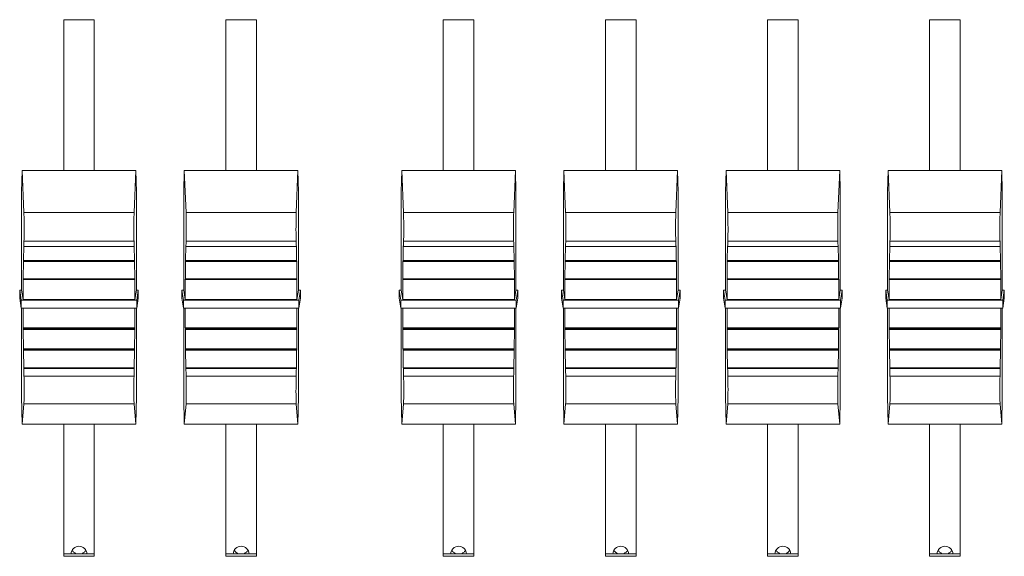
# Model space of a CAD drawing. Units: inches. Extents: x 0 to 10.8, y 0.8 to 7.8.
# Drawn here: x 2.7 to 3.2, y 4.3 to 4.6 of the extents above; entities that cross this region are included whole.
import ezdxf

# ---------------------------------------------------------------- set-up
doc = ezdxf.new("R2010")
doc.units = ezdxf.units.IN
doc.header["$MEASUREMENT"] = 0
doc.layers.get('0').update_dxf_attribs({"lineweight": 0})

msp = doc.modelspace()

# ---------------------------------------------------------------- linework, layer by layer
at = {"color": 18, "lineweight": 9, "true_color": 0x000000}
for p, q in [((2.70934, 4.50887), (2.70934, 4.5813)), ((2.70934, 4.5813), (2.72405, 4.5813)), ((2.72405, 4.5813), (2.72405, 4.50887)), ((2.78719, 4.50887), (2.78719, 4.5813)), ((2.78719, 4.5813), (2.8019, 4.5813)), ((2.8019, 4.5813), (2.8019, 4.50887)), ((2.89162, 4.50887), (2.89162, 4.5813)), ((2.89162, 4.5813), (2.90634, 4.5813)), ((2.90634, 4.5813), (2.90634, 4.50887)), ((2.96947, 4.50887), (2.96947, 4.5813)), ((2.96947, 4.5813), (2.98419, 4.5813)), ((2.98419, 4.5813), (2.98419, 4.50887)), ((3.04732, 4.50887), (3.04732, 4.5813)), ((3.04732, 4.5813), (3.06204, 4.5813)), ((3.06204, 4.5813), (3.06204, 4.50887)), ((3.12517, 4.50887), (3.12517, 4.5813)), ((3.12517, 4.5813), (3.13989, 4.5813)), ((3.13989, 4.5813), (3.13989, 4.50887)), ((2.6894, 4.50887), (2.68916, 4.49863)), ((2.69023, 4.48866), (2.6894, 4.50887)), ((2.74399, 4.50887), (2.6894, 4.50887)), ((2.74399, 4.50887), (2.74316, 4.48866)), ((2.74423, 4.49863), (2.74399, 4.50887)), ((2.76725, 4.50887), (2.76701, 4.49863)), ((2.76808, 4.48866), (2.76725, 4.50887)), ((2.82184, 4.50887), (2.76725, 4.50887)), ((2.82184, 4.50887), (2.82101, 4.48866)), ((2.82208, 4.49863), (2.82184, 4.50887)), ((2.87168, 4.50887), (2.87145, 4.49863)), ((2.87252, 4.48866), (2.87168, 4.50887)), ((2.92627, 4.50887), (2.87168, 4.50887)), ((2.92627, 4.50887), (2.92544, 4.48866)), ((2.92651, 4.49863), (2.92627, 4.50887)), ((2.94954, 4.50887), (2.9493, 4.49863)), ((2.95037, 4.48866), (2.94954, 4.50887)), ((3.00413, 4.50887), (2.94954, 4.50887)), ((3.00413, 4.50887), (3.00329, 4.48866)), ((3.00436, 4.49863), (3.00413, 4.50887)), ((3.02739, 4.50887), (3.02715, 4.49863)), ((3.02822, 4.48866), (3.02739, 4.50887)), ((3.08198, 4.50887), (3.02739, 4.50887)), ((3.08198, 4.50887), (3.08115, 4.48866)), ((3.08221, 4.49863), (3.08198, 4.50887)), ((3.10524, 4.50887), (3.105, 4.49863)), ((3.10607, 4.48866), (3.10524, 4.50887)), ((3.15983, 4.50887), (3.10524, 4.50887)), ((3.15983, 4.50887), (3.159, 4.48866)), ((3.16006, 4.49863), (3.15983, 4.50887)), ((2.68916, 4.45128), (2.68916, 4.49863)), ((2.74423, 4.49863), (2.74423, 4.45128)), ((2.76701, 4.45128), (2.76701, 4.49863)), ((2.82208, 4.49863), (2.82208, 4.45128)), ((2.87145, 4.45128), (2.87145, 4.49863)), ((2.92651, 4.49863), (2.92651, 4.45128)), ((2.9493, 4.45128), (2.9493, 4.49863)), ((3.00436, 4.49863), (3.00436, 4.45128)), ((3.02715, 4.45128), (3.02715, 4.49863)), ((3.08221, 4.49863), (3.08221, 4.45128)), ((3.105, 4.45128), (3.105, 4.49863)), ((3.16006, 4.49863), (3.16006, 4.45128)), ((2.74316, 4.48866), (2.69023, 4.48866)), ((2.82101, 4.48866), (2.76808, 4.48866)), ((2.92544, 4.48866), (2.87252, 4.48866)), ((3.00329, 4.48866), (2.95037, 4.48866)), ((3.08115, 4.48866), (3.02822, 4.48866)), ((3.159, 4.48866), (3.10607, 4.48866)), ((2.74312, 4.47487), (2.69027, 4.47487)), ((2.82097, 4.47487), (2.76812, 4.47487)), ((2.9254, 4.47487), (2.87256, 4.47487)), ((3.00325, 4.47487), (2.95041, 4.47487)), ((3.0811, 4.47487), (3.02826, 4.47487)), ((3.15895, 4.47487), (3.10611, 4.47487)), ((2.69003, 4.46555), (2.69014, 4.47258)), ((2.69018, 4.47232), (2.69014, 4.47258)), ((2.69018, 4.47232), (2.74321, 4.47232)), ((2.74325, 4.47258), (2.74321, 4.47232)), ((2.74325, 4.47258), (2.74336, 4.46555)), ((2.76788, 4.46555), (2.76799, 4.47258)), ((2.76803, 4.47232), (2.76799, 4.47258)), ((2.76803, 4.47232), (2.82106, 4.47232)), ((2.8211, 4.47258), (2.82106, 4.47232)), ((2.8211, 4.47258), (2.82121, 4.46555)), ((2.87231, 4.46555), (2.87243, 4.47258)), ((2.87247, 4.47232), (2.87243, 4.47258)), ((2.87247, 4.47232), (2.92549, 4.47232)), ((2.92553, 4.47258), (2.92549, 4.47232)), ((2.92553, 4.47258), (2.92565, 4.46555)), ((2.95016, 4.46555), (2.95028, 4.47258)), ((2.95032, 4.47232), (2.95028, 4.47258)), ((2.95032, 4.47232), (3.00334, 4.47232)), ((3.00338, 4.47258), (3.00334, 4.47232)), ((3.00338, 4.47258), (3.0035, 4.46555)), ((3.02801, 4.46555), (3.02813, 4.47258)), ((3.02817, 4.47232), (3.02813, 4.47258)), ((3.02817, 4.47232), (3.08119, 4.47232)), ((3.08123, 4.47258), (3.08119, 4.47232)), ((3.08123, 4.47258), (3.08135, 4.46555)), ((3.10587, 4.46555), (3.10598, 4.47258)), ((3.10602, 4.47232), (3.10598, 4.47258)), ((3.10602, 4.47232), (3.15904, 4.47232)), ((3.15909, 4.47258), (3.15904, 4.47232)), ((3.15909, 4.47258), (3.1592, 4.46555)), ((2.68992, 4.45685), (2.68998, 4.46539)), ((2.69002, 4.46513), (2.68998, 4.46539)), ((2.69002, 4.46513), (2.74337, 4.46513)), ((2.74336, 4.46555), (2.69003, 4.46555)), ((2.74341, 4.46539), (2.74337, 4.46513)), ((2.74341, 4.46539), (2.74347, 4.45685)), ((2.76777, 4.45685), (2.76783, 4.46539)), ((2.76787, 4.46513), (2.76783, 4.46539)), ((2.76787, 4.46513), (2.82122, 4.46513)), ((2.82121, 4.46555), (2.76788, 4.46555)), ((2.82126, 4.46539), (2.82122, 4.46513)), ((2.82126, 4.46539), (2.82132, 4.45685)), ((2.87221, 4.45685), (2.87226, 4.46539)), ((2.87231, 4.46513), (2.87226, 4.46539)), ((2.92565, 4.46555), (2.87231, 4.46555)), ((2.87231, 4.46513), (2.92565, 4.46513)), ((2.9257, 4.46539), (2.92565, 4.46513)), ((2.9257, 4.46539), (2.92575, 4.45685)), ((2.95006, 4.45685), (2.95011, 4.46539)), ((2.95016, 4.46513), (2.95011, 4.46539)), ((3.0035, 4.46555), (2.95016, 4.46555)), ((2.95016, 4.46513), (3.0035, 4.46513)), ((3.00355, 4.46539), (3.0035, 4.46513)), ((3.00355, 4.46539), (3.0036, 4.45685)), ((3.02791, 4.45685), (3.02797, 4.46539)), ((3.02801, 4.46513), (3.02797, 4.46539)), ((3.08135, 4.46555), (3.02801, 4.46555)), ((3.02801, 4.46513), (3.08135, 4.46513)), ((3.0814, 4.46539), (3.08135, 4.46513)), ((3.0814, 4.46539), (3.08146, 4.45685)), ((3.10576, 4.45685), (3.10582, 4.46539)), ((3.10586, 4.46513), (3.10582, 4.46539)), ((3.10586, 4.46513), (3.15921, 4.46513)), ((3.1592, 4.46555), (3.10587, 4.46555)), ((3.15925, 4.46539), (3.15921, 4.46513)), ((3.15925, 4.46539), (3.15931, 4.45685)), ((2.68988, 4.44682), (2.68988, 4.45666)), ((2.68992, 4.4564), (2.68988, 4.45666)), ((2.74347, 4.45685), (2.68992, 4.45685)), ((2.68992, 4.4564), (2.68992, 4.45685)), ((2.68992, 4.4564), (2.74347, 4.4564)), ((2.74347, 4.45685), (2.74347, 4.4564)), ((2.74351, 4.45666), (2.74347, 4.4564)), ((2.74351, 4.45666), (2.74351, 4.44682)), ((2.76773, 4.44682), (2.76773, 4.45666)), ((2.76777, 4.4564), (2.76773, 4.45666)), ((2.82132, 4.45685), (2.76777, 4.45685)), ((2.76777, 4.4564), (2.76777, 4.45685)), ((2.76777, 4.4564), (2.82132, 4.4564)), ((2.82132, 4.45685), (2.82132, 4.4564)), ((2.82137, 4.45666), (2.82132, 4.4564)), ((2.82137, 4.45666), (2.82137, 4.44682)), ((2.87216, 4.44682), (2.87216, 4.45666)), ((2.8722, 4.4564), (2.87216, 4.45666)), ((2.8722, 4.4564), (2.87221, 4.45685)), ((2.8722, 4.4564), (2.92576, 4.4564)), ((2.92575, 4.45685), (2.87221, 4.45685)), ((2.92575, 4.45685), (2.92576, 4.4564)), ((2.9258, 4.45666), (2.92576, 4.4564)), ((2.9258, 4.45666), (2.9258, 4.44682)), ((2.95001, 4.44682), (2.95001, 4.45666)), ((2.95005, 4.4564), (2.95001, 4.45666)), ((2.95005, 4.4564), (2.95006, 4.45685)), ((2.95005, 4.4564), (3.00361, 4.4564)), ((3.0036, 4.45685), (2.95006, 4.45685)), ((3.0036, 4.45685), (3.00361, 4.4564)), ((3.00365, 4.45666), (3.00361, 4.4564)), ((3.00365, 4.45666), (3.00365, 4.44682)), ((3.02786, 4.44682), (3.02786, 4.45666)), ((3.0279, 4.4564), (3.02786, 4.45666)), ((3.0279, 4.4564), (3.02791, 4.45685)), ((3.0279, 4.4564), (3.08146, 4.4564)), ((3.08146, 4.45685), (3.02791, 4.45685)), ((3.08146, 4.45685), (3.08146, 4.4564)), ((3.0815, 4.45666), (3.08146, 4.4564)), ((3.0815, 4.45666), (3.0815, 4.44682)), ((3.10571, 4.44682), (3.10571, 4.45666)), ((3.10575, 4.4564), (3.10571, 4.45666)), ((3.10575, 4.4564), (3.10576, 4.45685)), ((3.10575, 4.4564), (3.15931, 4.4564)), ((3.15931, 4.45685), (3.10576, 4.45685)), ((3.15931, 4.45685), (3.15931, 4.4564)), ((3.15935, 4.45666), (3.15931, 4.4564)), ((3.15935, 4.45666), (3.15935, 4.44682)), ((2.68821, 4.44753), (2.68821, 4.45128)), ((2.68821, 4.45128), (2.68898, 4.44645)), ((2.68821, 4.45128), (2.68916, 4.45128)), ((2.68988, 4.44682), (2.68916, 4.45128)), ((2.74423, 4.45128), (2.74351, 4.44682)), ((2.74423, 4.45128), (2.74518, 4.45128)), ((2.74441, 4.44645), (2.74518, 4.45128)), ((2.74518, 4.45128), (2.74518, 4.44753)), ((2.76606, 4.44753), (2.76606, 4.45128)), ((2.76606, 4.45128), (2.76684, 4.44645)), ((2.76606, 4.45128), (2.76701, 4.45128)), ((2.76773, 4.44682), (2.76701, 4.45128)), ((2.82208, 4.45128), (2.82137, 4.44682)), ((2.82208, 4.45128), (2.82303, 4.45128)), ((2.82226, 4.44645), (2.82303, 4.45128)), ((2.82303, 4.45128), (2.82303, 4.44753)), ((2.8705, 4.44753), (2.8705, 4.45128)), ((2.8705, 4.45128), (2.87127, 4.44645)), ((2.8705, 4.45128), (2.87145, 4.45128)), ((2.87216, 4.44682), (2.87145, 4.45128)), ((2.92651, 4.45128), (2.9258, 4.44682)), ((2.92651, 4.45128), (2.92746, 4.45128)), ((2.92669, 4.44645), (2.92746, 4.45128)), ((2.92746, 4.45128), (2.92746, 4.44753)), ((2.94835, 4.44753), (2.94835, 4.45128)), ((2.94835, 4.45128), (2.94912, 4.44645)), ((2.94835, 4.45128), (2.9493, 4.45128)), ((2.95001, 4.44682), (2.9493, 4.45128)), ((3.00436, 4.45128), (3.00365, 4.44682)), ((3.00436, 4.45128), (3.00531, 4.45128)), ((3.00454, 4.44645), (3.00531, 4.45128)), ((3.00531, 4.45128), (3.00531, 4.44753)), ((3.0262, 4.44753), (3.0262, 4.45128)), ((3.0262, 4.45128), (3.02697, 4.44645)), ((3.0262, 4.45128), (3.02715, 4.45128)), ((3.02786, 4.44682), (3.02715, 4.45128)), ((3.08221, 4.45128), (3.0815, 4.44682)), ((3.08221, 4.45128), (3.08316, 4.45128)), ((3.08239, 4.44645), (3.08316, 4.45128)), ((3.08316, 4.45128), (3.08316, 4.44753)), ((3.10405, 4.44753), (3.10405, 4.45128)), ((3.10405, 4.45128), (3.10482, 4.44645)), ((3.10405, 4.45128), (3.105, 4.45128)), ((3.10571, 4.44682), (3.105, 4.45128)), ((3.16006, 4.45128), (3.15935, 4.44682)), ((3.16006, 4.45128), (3.16101, 4.45128)), ((3.16024, 4.44645), (3.16101, 4.45128)), ((3.16101, 4.45128), (3.16101, 4.44753)), ((2.68898, 4.4427), (2.68821, 4.44753)), ((2.68898, 4.44645), (2.68898, 4.4427)), ((2.74441, 4.44645), (2.68898, 4.44645)), ((2.74351, 4.44682), (2.68988, 4.44682)), ((2.74518, 4.44753), (2.74441, 4.4427)), ((2.74441, 4.4427), (2.74441, 4.44645)), ((2.76684, 4.4427), (2.76606, 4.44753)), ((2.76684, 4.44645), (2.76684, 4.4427)), ((2.82226, 4.44645), (2.76684, 4.44645)), ((2.82137, 4.44682), (2.76773, 4.44682)), ((2.82303, 4.44753), (2.82226, 4.4427)), ((2.82226, 4.4427), (2.82226, 4.44645)), ((2.87127, 4.4427), (2.8705, 4.44753)), ((2.87127, 4.44645), (2.87127, 4.4427)), ((2.92669, 4.44645), (2.87127, 4.44645)), ((2.9258, 4.44682), (2.87216, 4.44682)), ((2.92746, 4.44753), (2.92669, 4.4427)), ((2.92669, 4.4427), (2.92669, 4.44645)), ((2.94912, 4.4427), (2.94835, 4.44753)), ((2.94912, 4.44645), (2.94912, 4.4427)), ((3.00454, 4.44645), (2.94912, 4.44645)), ((3.00365, 4.44682), (2.95001, 4.44682)), ((3.00531, 4.44753), (3.00454, 4.4427)), ((3.00454, 4.4427), (3.00454, 4.44645)), ((3.02697, 4.4427), (3.0262, 4.44753)), ((3.02697, 4.44645), (3.02697, 4.4427)), ((3.08239, 4.44645), (3.02697, 4.44645)), ((3.0815, 4.44682), (3.02786, 4.44682)), ((3.08316, 4.44753), (3.08239, 4.4427)), ((3.08239, 4.4427), (3.08239, 4.44645)), ((3.10482, 4.4427), (3.10405, 4.44753)), ((3.10482, 4.44645), (3.10482, 4.4427)), ((3.16024, 4.44645), (3.10482, 4.44645)), ((3.15935, 4.44682), (3.10571, 4.44682)), ((3.16101, 4.44753), (3.16024, 4.4427)), ((3.16024, 4.4427), (3.16024, 4.44645)), ((2.74441, 4.4427), (2.68898, 4.4427)), ((2.68916, 4.40017), (2.68916, 4.4427)), ((2.68988, 4.43322), (2.68988, 4.4427)), ((2.74351, 4.4427), (2.74351, 4.43322)), ((2.74423, 4.4427), (2.74423, 4.40017)), ((2.82226, 4.4427), (2.76684, 4.4427)), ((2.76701, 4.40017), (2.76701, 4.4427)), ((2.76773, 4.43322), (2.76773, 4.4427)), ((2.82137, 4.4427), (2.82137, 4.43322)), ((2.82208, 4.4427), (2.82208, 4.40017)), ((2.92669, 4.4427), (2.87127, 4.4427)), ((2.87145, 4.40017), (2.87145, 4.4427)), ((2.87216, 4.43322), (2.87216, 4.4427)), ((2.9258, 4.4427), (2.9258, 4.43322)), ((2.92651, 4.4427), (2.92651, 4.40017)), ((3.00454, 4.4427), (2.94912, 4.4427)), ((2.9493, 4.40017), (2.9493, 4.4427)), ((2.95001, 4.43322), (2.95001, 4.4427)), ((3.00365, 4.4427), (3.00365, 4.43322)), ((3.00436, 4.4427), (3.00436, 4.40017)), ((3.08239, 4.4427), (3.02697, 4.4427)), ((3.02715, 4.40017), (3.02715, 4.4427)), ((3.02786, 4.43322), (3.02786, 4.4427)), ((3.0815, 4.4427), (3.0815, 4.43322)), ((3.08221, 4.4427), (3.08221, 4.40017)), ((3.16024, 4.4427), (3.10482, 4.4427)), ((3.105, 4.40017), (3.105, 4.4427)), ((3.10571, 4.43322), (3.10571, 4.4427)), ((3.15935, 4.4427), (3.15935, 4.43322)), ((3.16006, 4.4427), (3.16006, 4.40017)), ((2.68988, 4.43322), (2.68992, 4.43296)), ((2.74351, 4.43322), (2.68988, 4.43322)), ((2.74347, 4.43296), (2.68992, 4.43296)), ((2.68992, 4.43246), (2.68992, 4.43296)), ((2.68998, 4.42319), (2.68992, 4.43246)), ((2.68992, 4.43246), (2.74347, 4.43246)), ((2.74347, 4.43246), (2.74341, 4.42319)), ((2.74347, 4.43296), (2.74351, 4.43322)), ((2.74347, 4.43296), (2.74347, 4.43246)), ((2.76773, 4.43322), (2.76777, 4.43296)), ((2.82137, 4.43322), (2.76773, 4.43322)), ((2.82132, 4.43296), (2.76777, 4.43296)), ((2.76777, 4.43246), (2.76777, 4.43296)), ((2.76783, 4.42319), (2.76777, 4.43246)), ((2.76777, 4.43246), (2.82132, 4.43246)), ((2.82132, 4.43246), (2.82126, 4.42319)), ((2.82132, 4.43296), (2.82137, 4.43322)), ((2.82132, 4.43296), (2.82132, 4.43246)), ((2.87216, 4.43322), (2.8722, 4.43296)), ((2.9258, 4.43322), (2.87216, 4.43322)), ((2.92576, 4.43296), (2.8722, 4.43296)), ((2.87221, 4.43246), (2.8722, 4.43296)), ((2.87226, 4.42319), (2.87221, 4.43246)), ((2.87221, 4.43246), (2.92575, 4.43246)), ((2.92575, 4.43246), (2.9257, 4.42319)), ((2.92576, 4.43296), (2.92575, 4.43246)), ((2.92576, 4.43296), (2.9258, 4.43322)), ((2.95001, 4.43322), (2.95005, 4.43296)), ((3.00365, 4.43322), (2.95001, 4.43322)), ((3.00361, 4.43296), (2.95005, 4.43296)), ((2.95006, 4.43246), (2.95005, 4.43296)), ((2.95011, 4.42319), (2.95006, 4.43246)), ((2.95006, 4.43246), (3.0036, 4.43246)), ((3.0036, 4.43246), (3.00355, 4.42319)), ((3.00361, 4.43296), (3.0036, 4.43246)), ((3.00361, 4.43296), (3.00365, 4.43322)), ((3.02786, 4.43322), (3.0279, 4.43296)), ((3.0815, 4.43322), (3.02786, 4.43322)), ((3.08146, 4.43296), (3.0279, 4.43296)), ((3.02791, 4.43246), (3.0279, 4.43296)), ((3.02797, 4.42319), (3.02791, 4.43246)), ((3.02791, 4.43246), (3.08146, 4.43246)), ((3.08146, 4.43246), (3.0814, 4.42319)), ((3.08146, 4.43296), (3.0815, 4.43322)), ((3.08146, 4.43296), (3.08146, 4.43246)), ((3.10571, 4.43322), (3.10575, 4.43296)), ((3.15935, 4.43322), (3.10571, 4.43322)), ((3.15931, 4.43296), (3.10575, 4.43296)), ((3.10576, 4.43246), (3.10575, 4.43296)), ((3.10582, 4.42319), (3.10576, 4.43246)), ((3.10576, 4.43246), (3.15931, 4.43246)), ((3.15931, 4.43246), (3.15925, 4.42319)), ((3.15931, 4.43296), (3.15935, 4.43322)), ((3.15931, 4.43296), (3.15931, 4.43246)), ((2.68998, 4.42319), (2.69002, 4.42293)), ((2.74341, 4.42319), (2.68998, 4.42319)), ((2.74337, 4.42293), (2.69002, 4.42293)), ((2.69014, 4.41397), (2.69003, 4.42242)), ((2.69003, 4.42242), (2.74336, 4.42242)), ((2.74336, 4.42242), (2.74325, 4.41397)), ((2.74337, 4.42293), (2.74341, 4.42319)), ((2.76783, 4.42319), (2.76787, 4.42293)), ((2.82126, 4.42319), (2.76783, 4.42319)), ((2.82122, 4.42293), (2.76787, 4.42293)), ((2.76799, 4.41397), (2.76788, 4.42242)), ((2.76788, 4.42242), (2.82121, 4.42242)), ((2.82121, 4.42242), (2.8211, 4.41397)), ((2.82122, 4.42293), (2.82126, 4.42319)), ((2.87226, 4.42319), (2.87231, 4.42293)), ((2.9257, 4.42319), (2.87226, 4.42319)), ((2.92565, 4.42293), (2.87231, 4.42293)), ((2.87243, 4.41397), (2.87231, 4.42242)), ((2.87231, 4.42242), (2.92565, 4.42242)), ((2.92565, 4.42242), (2.92553, 4.41397)), ((2.92565, 4.42293), (2.9257, 4.42319)), ((2.95011, 4.42319), (2.95016, 4.42293)), ((3.00355, 4.42319), (2.95011, 4.42319)), ((3.0035, 4.42293), (2.95016, 4.42293)), ((2.95028, 4.41397), (2.95016, 4.42242)), ((2.95016, 4.42242), (3.0035, 4.42242)), ((3.0035, 4.42242), (3.00338, 4.41397)), ((3.0035, 4.42293), (3.00355, 4.42319)), ((3.02797, 4.42319), (3.02801, 4.42293)), ((3.0814, 4.42319), (3.02797, 4.42319)), ((3.08135, 4.42293), (3.02801, 4.42293)), ((3.02813, 4.41397), (3.02801, 4.42242)), ((3.02801, 4.42242), (3.08135, 4.42242)), ((3.08135, 4.42242), (3.08123, 4.41397)), ((3.08135, 4.42293), (3.0814, 4.42319)), ((3.10582, 4.42319), (3.10586, 4.42293)), ((3.15925, 4.42319), (3.10582, 4.42319)), ((3.15921, 4.42293), (3.10586, 4.42293)), ((3.10598, 4.41397), (3.10587, 4.42242)), ((3.10587, 4.42242), (3.1592, 4.42242)), ((3.1592, 4.42242), (3.15909, 4.41397)), ((3.15921, 4.42293), (3.15925, 4.42319)), ((2.69014, 4.41397), (2.69018, 4.41371)), ((2.74325, 4.41397), (2.69014, 4.41397)), ((2.74321, 4.41371), (2.69018, 4.41371)), ((2.74321, 4.41371), (2.74325, 4.41397)), ((2.76799, 4.41397), (2.76803, 4.41371)), ((2.8211, 4.41397), (2.76799, 4.41397)), ((2.82106, 4.41371), (2.76803, 4.41371)), ((2.82106, 4.41371), (2.8211, 4.41397)), ((2.87243, 4.41397), (2.87247, 4.41371)), ((2.92553, 4.41397), (2.87243, 4.41397)), ((2.92549, 4.41371), (2.87247, 4.41371)), ((2.92549, 4.41371), (2.92553, 4.41397)), ((2.95028, 4.41397), (2.95032, 4.41371)), ((3.00338, 4.41397), (2.95028, 4.41397)), ((3.00334, 4.41371), (2.95032, 4.41371)), ((3.00334, 4.41371), (3.00338, 4.41397)), ((3.02813, 4.41397), (3.02817, 4.41371)), ((3.08123, 4.41397), (3.02813, 4.41397)), ((3.08119, 4.41371), (3.02817, 4.41371)), ((3.08119, 4.41371), (3.08123, 4.41397)), ((3.10598, 4.41397), (3.10602, 4.41371)), ((3.15909, 4.41397), (3.10598, 4.41397)), ((3.15904, 4.41371), (3.10602, 4.41371)), ((3.15904, 4.41371), (3.15909, 4.41397)), ((2.69027, 4.41005), (2.74312, 4.41005)), ((2.76812, 4.41005), (2.82097, 4.41005)), ((2.87256, 4.41005), (2.9254, 4.41005)), ((2.95041, 4.41005), (3.00325, 4.41005)), ((3.02826, 4.41005), (3.0811, 4.41005)), ((3.10611, 4.41005), (3.15895, 4.41005)), ((2.6894, 4.38697), (2.68916, 4.40017)), ((2.74423, 4.40017), (2.74399, 4.38697)), ((2.76725, 4.38697), (2.76701, 4.40017)), ((2.82208, 4.40017), (2.82184, 4.38697)), ((2.87168, 4.38697), (2.87145, 4.40017)), ((2.92651, 4.40017), (2.92627, 4.38697)), ((2.94954, 4.38697), (2.9493, 4.40017)), ((3.00436, 4.40017), (3.00413, 4.38697)), ((3.02739, 4.38697), (3.02715, 4.40017)), ((3.08221, 4.40017), (3.08198, 4.38697)), ((3.10524, 4.38697), (3.105, 4.40017)), ((3.16006, 4.40017), (3.15983, 4.38697)), ((2.69023, 4.39677), (2.6894, 4.38697)), ((2.69023, 4.39677), (2.74316, 4.39677)), ((2.74399, 4.38697), (2.74316, 4.39677)), ((2.76808, 4.39677), (2.76725, 4.38697)), ((2.76808, 4.39677), (2.82101, 4.39677)), ((2.82184, 4.38697), (2.82101, 4.39677)), ((2.87252, 4.39677), (2.87168, 4.38697)), ((2.87252, 4.39677), (2.92544, 4.39677)), ((2.92627, 4.38697), (2.92544, 4.39677)), ((2.95037, 4.39677), (2.94954, 4.38697)), ((2.95037, 4.39677), (3.00329, 4.39677)), ((3.00413, 4.38697), (3.00329, 4.39677)), ((3.02822, 4.39677), (3.02739, 4.38697)), ((3.02822, 4.39677), (3.08115, 4.39677)), ((3.08198, 4.38697), (3.08115, 4.39677)), ((3.10607, 4.39677), (3.10524, 4.38697)), ((3.10607, 4.39677), (3.159, 4.39677)), ((3.15983, 4.38697), (3.159, 4.39677)), ((2.74399, 4.38697), (2.6894, 4.38697)), ((2.70934, 4.32343), (2.70934, 4.38697)), ((2.72405, 4.38697), (2.72405, 4.32343)), ((2.82184, 4.38697), (2.76725, 4.38697)), ((2.78719, 4.32343), (2.78719, 4.38697)), ((2.8019, 4.38697), (2.8019, 4.32343)), ((2.92627, 4.38697), (2.87168, 4.38697)), ((2.89162, 4.32343), (2.89162, 4.38697)), ((2.90634, 4.38697), (2.90634, 4.32343)), ((3.00413, 4.38697), (2.94954, 4.38697)), ((2.96947, 4.32343), (2.96947, 4.38697)), ((2.98419, 4.38697), (2.98419, 4.32343)), ((3.08198, 4.38697), (3.02739, 4.38697)), ((3.04732, 4.32343), (3.04732, 4.38697)), ((3.06204, 4.38697), (3.06204, 4.32343)), ((3.15983, 4.38697), (3.10524, 4.38697)), ((3.12517, 4.32343), (3.12517, 4.38697)), ((3.13989, 4.38697), (3.13989, 4.32343)), ((2.70934, 4.32462), (2.72405, 4.32462)), ((2.72405, 4.32343), (2.70934, 4.32343)), ((2.78719, 4.32462), (2.8019, 4.32462)), ((2.8019, 4.32343), (2.78719, 4.32343)), ((2.89162, 4.32462), (2.90634, 4.32462)), ((2.90634, 4.32343), (2.89162, 4.32343)), ((2.96947, 4.32462), (2.98419, 4.32462)), ((2.98419, 4.32343), (2.96947, 4.32343)), ((3.04732, 4.32462), (3.06204, 4.32462)), ((3.06204, 4.32343), (3.04732, 4.32343)), ((3.12517, 4.32462), (3.13989, 4.32462)), ((3.13989, 4.32343), (3.12517, 4.32343))]:
    msp.add_line(p, q, dxfattribs=at)
for points in [[(2.69027, 4.47487), (2.69036, 4.47705), (2.69037, 4.48198), (2.69031, 4.48588), (2.69029, 4.487), (2.69026, 4.48795), (2.69023, 4.48866)], [(2.74316, 4.48866), (2.74306, 4.48619), (2.74301, 4.48117), (2.74306, 4.47745), (2.74307, 4.47638), (2.74309, 4.47549), (2.74312, 4.47487)], [(2.76812, 4.47487), (2.76821, 4.47705), (2.76823, 4.48198), (2.76816, 4.48588), (2.76814, 4.487), (2.76811, 4.48795), (2.76808, 4.48866)], [(2.82101, 4.48866), (2.82091, 4.48619), (2.82086, 4.48117), (2.82091, 4.47745), (2.82092, 4.47638), (2.82094, 4.47549), (2.82097, 4.47487)], [(2.87256, 4.47487), (2.87264, 4.47705), (2.87266, 4.48198), (2.87259, 4.48588), (2.87257, 4.487), (2.87254, 4.48795), (2.87252, 4.48866)], [(2.92544, 4.48866), (2.92534, 4.48619), (2.9253, 4.48117), (2.92534, 4.47745), (2.92536, 4.47638), (2.92538, 4.47549), (2.9254, 4.47487)], [(2.95041, 4.47487), (2.9505, 4.47705), (2.95051, 4.48198), (2.95044, 4.48588), (2.95042, 4.487), (2.9504, 4.48795), (2.95037, 4.48866)], [(3.00329, 4.48866), (3.00319, 4.48619), (3.00315, 4.48117), (3.00319, 4.47745), (3.00321, 4.47638), (3.00323, 4.47549), (3.00325, 4.47487)], [(3.02826, 4.47487), (3.02835, 4.47705), (3.02836, 4.48198), (3.02829, 4.48588), (3.02827, 4.487), (3.02825, 4.48795), (3.02822, 4.48866)], [(3.08115, 4.48866), (3.08104, 4.48619), (3.081, 4.48117), (3.08105, 4.47745), (3.08106, 4.47638), (3.08108, 4.47549), (3.0811, 4.47487)], [(3.10611, 4.47487), (3.1062, 4.47705), (3.10621, 4.48198), (3.10614, 4.48588), (3.10612, 4.487), (3.1061, 4.48795), (3.10607, 4.48866)], [(3.159, 4.48866), (3.15889, 4.48619), (3.15885, 4.48117), (3.1589, 4.47745), (3.15891, 4.47638), (3.15893, 4.47549), (3.15895, 4.47487)], [(2.69023, 4.39677), (2.69033, 4.39797), (2.69038, 4.40243), (2.69033, 4.40673), (2.69032, 4.40797), (2.6903, 4.40911), (2.69027, 4.41005)], [(2.74312, 4.41005), (2.74303, 4.40677), (2.74301, 4.40165), (2.74308, 4.39862), (2.7431, 4.39775), (2.74313, 4.39711), (2.74316, 4.39677)], [(2.76808, 4.39677), (2.76818, 4.39797), (2.76823, 4.40243), (2.76818, 4.40673), (2.76817, 4.40797), (2.76815, 4.40911), (2.76812, 4.41005)], [(2.82097, 4.41005), (2.82088, 4.40677), (2.82087, 4.40165), (2.82093, 4.39862), (2.82095, 4.39775), (2.82098, 4.39711), (2.82101, 4.39677)], [(2.87252, 4.39677), (2.87262, 4.39797), (2.87266, 4.40243), (2.87262, 4.40673), (2.8726, 4.40797), (2.87258, 4.40911), (2.87256, 4.41005)], [(2.9254, 4.41005), (2.92531, 4.40677), (2.9253, 4.40165), (2.92537, 4.39862), (2.92539, 4.39775), (2.92541, 4.39711), (2.92544, 4.39677)], [(2.95037, 4.39677), (2.95047, 4.39797), (2.95051, 4.40243), (2.95047, 4.40673), (2.95045, 4.40797), (2.95043, 4.40911), (2.95041, 4.41005)], [(3.00325, 4.41005), (3.00317, 4.40677), (3.00315, 4.40165), (3.00322, 4.39862), (3.00324, 4.39775), (3.00327, 4.39711), (3.00329, 4.39677)], [(3.02822, 4.39677), (3.02832, 4.39797), (3.02836, 4.40243), (3.02832, 4.40673), (3.0283, 4.40797), (3.02828, 4.40911), (3.02826, 4.41005)], [(3.0811, 4.41005), (3.08102, 4.40677), (3.081, 4.40165), (3.08107, 4.39862), (3.08109, 4.39775), (3.08112, 4.39711), (3.08115, 4.39677)], [(3.10607, 4.39677), (3.10617, 4.39797), (3.10621, 4.40243), (3.10617, 4.40673), (3.10615, 4.40797), (3.10613, 4.40911), (3.10611, 4.41005)], [(3.15895, 4.41005), (3.15887, 4.40677), (3.15885, 4.40165), (3.15892, 4.39862), (3.15894, 4.39775), (3.15897, 4.39711), (3.159, 4.39677)], [(2.7129, 4.32462), (2.71293, 4.32556), (2.71335, 4.32653), (2.71405, 4.3272), (2.71476, 4.32788), (2.71575, 4.32826), (2.71669, 4.32826)], [(2.71341, 4.32634), (2.71365, 4.32592), (2.71399, 4.32554), (2.71438, 4.32524), (2.71478, 4.32494), (2.71524, 4.32472), (2.71571, 4.32459)], [(2.71669, 4.32826), (2.71764, 4.32826), (2.71863, 4.32788), (2.71934, 4.3272), (2.72004, 4.32653), (2.72046, 4.32556), (2.72049, 4.32462)], [(2.71768, 4.32459), (2.71816, 4.32472), (2.71861, 4.32494), (2.71901, 4.32524), (2.7194, 4.32554), (2.71974, 4.32592), (2.71998, 4.32634)], [(2.79075, 4.32462), (2.79078, 4.32556), (2.7912, 4.32653), (2.7919, 4.3272), (2.79261, 4.32788), (2.7936, 4.32826), (2.79455, 4.32826)], [(2.79126, 4.32634), (2.7915, 4.32592), (2.79184, 4.32554), (2.79223, 4.32524), (2.79263, 4.32494), (2.79309, 4.32472), (2.79357, 4.32459)], [(2.79455, 4.32826), (2.79549, 4.32826), (2.79648, 4.32788), (2.79719, 4.3272), (2.79789, 4.32653), (2.79831, 4.32556), (2.79834, 4.32462)], [(2.79553, 4.32459), (2.79601, 4.32472), (2.79646, 4.32494), (2.79686, 4.32524), (2.79725, 4.32554), (2.79759, 4.32592), (2.79783, 4.32634)], [(2.89518, 4.32462), (2.89521, 4.32556), (2.89564, 4.32653), (2.89634, 4.3272), (2.89704, 4.32788), (2.89803, 4.32826), (2.89898, 4.32826)], [(2.89569, 4.32634), (2.89594, 4.32592), (2.89627, 4.32554), (2.89667, 4.32524), (2.89707, 4.32494), (2.89752, 4.32472), (2.898, 4.32459)], [(2.89898, 4.32826), (2.89993, 4.32826), (2.90092, 4.32788), (2.90162, 4.3272), (2.90232, 4.32653), (2.90275, 4.32556), (2.90278, 4.32462)], [(2.89996, 4.32459), (2.90044, 4.32472), (2.9009, 4.32494), (2.90129, 4.32524), (2.90169, 4.32554), (2.90202, 4.32592), (2.90227, 4.32634)], [(2.97303, 4.32462), (2.97306, 4.32556), (2.97349, 4.32653), (2.97419, 4.3272), (2.97489, 4.32788), (2.97588, 4.32826), (2.97683, 4.32826)], [(2.97354, 4.32634), (2.97379, 4.32592), (2.97412, 4.32554), (2.97452, 4.32524), (2.97492, 4.32494), (2.97537, 4.32472), (2.97585, 4.32459)], [(2.97683, 4.32826), (2.97778, 4.32826), (2.97877, 4.32788), (2.97947, 4.3272), (2.98017, 4.32653), (2.9806, 4.32556), (2.98063, 4.32462)], [(2.97782, 4.32459), (2.97829, 4.32472), (2.97875, 4.32494), (2.97914, 4.32524), (2.97954, 4.32554), (2.97987, 4.32592), (2.98012, 4.32634)], [(3.05089, 4.32462), (3.05092, 4.32556), (3.05134, 4.32653), (3.05204, 4.3272), (3.05274, 4.32788), (3.05373, 4.32826), (3.05468, 4.32826)], [(3.05139, 4.32634), (3.05164, 4.32592), (3.05198, 4.32554), (3.05237, 4.32524), (3.05277, 4.32494), (3.05322, 4.32472), (3.0537, 4.32459)], [(3.05468, 4.32826), (3.05563, 4.32826), (3.05662, 4.32788), (3.05732, 4.3272), (3.05802, 4.32653), (3.05845, 4.32556), (3.05848, 4.32462)], [(3.05567, 4.32459), (3.05614, 4.32472), (3.0566, 4.32494), (3.05699, 4.32524), (3.05739, 4.32554), (3.05772, 4.32592), (3.05797, 4.32634)], [(3.12874, 4.32462), (3.12877, 4.32556), (3.12919, 4.32653), (3.12989, 4.3272), (3.13059, 4.32788), (3.13158, 4.32826), (3.13253, 4.32826)], [(3.12924, 4.32634), (3.12949, 4.32592), (3.12983, 4.32554), (3.13022, 4.32524), (3.13062, 4.32494), (3.13107, 4.32472), (3.13155, 4.32459)], [(3.13253, 4.32826), (3.13348, 4.32826), (3.13447, 4.32788), (3.13517, 4.3272), (3.13587, 4.32653), (3.1363, 4.32556), (3.13633, 4.32462)], [(3.13352, 4.32459), (3.13399, 4.32472), (3.13445, 4.32494), (3.13484, 4.32524), (3.13524, 4.32554), (3.13557, 4.32592), (3.13582, 4.32634)]]:
    msp.add_open_spline(points, degree=3, knots=[0, 0, 0, 0, 1, 1, 1, 2, 2, 2, 2], dxfattribs=at)
for points in [[(2.69027, 4.47487), (2.69024, 4.47409), (2.69021, 4.47324), (2.69018, 4.47232)], [(2.74321, 4.47232), (2.74318, 4.47324), (2.74315, 4.47409), (2.74312, 4.47487)], [(2.76812, 4.47487), (2.76809, 4.47409), (2.76806, 4.47324), (2.76803, 4.47232)], [(2.82106, 4.47232), (2.82103, 4.47324), (2.821, 4.47409), (2.82097, 4.47487)], [(2.87256, 4.47487), (2.87253, 4.47409), (2.8725, 4.47324), (2.87247, 4.47232)], [(2.92549, 4.47232), (2.92546, 4.47324), (2.92543, 4.47409), (2.9254, 4.47487)], [(2.95041, 4.47487), (2.95038, 4.47409), (2.95035, 4.47324), (2.95032, 4.47232)], [(3.00334, 4.47232), (3.00331, 4.47324), (3.00328, 4.47409), (3.00325, 4.47487)], [(3.02826, 4.47487), (3.02823, 4.47409), (3.0282, 4.47324), (3.02817, 4.47232)], [(3.08119, 4.47232), (3.08116, 4.47324), (3.08114, 4.47409), (3.0811, 4.47487)], [(3.10611, 4.47487), (3.10608, 4.47409), (3.10605, 4.47324), (3.10602, 4.47232)], [(3.15904, 4.47232), (3.15902, 4.47324), (3.15899, 4.47409), (3.15895, 4.47487)], [(2.69003, 4.46555), (2.69003, 4.46541), (2.69002, 4.46527), (2.69002, 4.46513)], [(2.74337, 4.46513), (2.74337, 4.46527), (2.74336, 4.46541), (2.74336, 4.46555)], [(2.76788, 4.46555), (2.76788, 4.46541), (2.76787, 4.46527), (2.76787, 4.46513)], [(2.82122, 4.46513), (2.82122, 4.46527), (2.82121, 4.46541), (2.82121, 4.46555)], [(2.87231, 4.46555), (2.87231, 4.46541), (2.87231, 4.46527), (2.87231, 4.46513)], [(2.92565, 4.46513), (2.92565, 4.46527), (2.92565, 4.46541), (2.92565, 4.46555)], [(2.95016, 4.46555), (2.95016, 4.46541), (2.95016, 4.46527), (2.95016, 4.46513)], [(3.0035, 4.46513), (3.0035, 4.46527), (3.0035, 4.46541), (3.0035, 4.46555)], [(3.02801, 4.46555), (3.02801, 4.46541), (3.02801, 4.46527), (3.02801, 4.46513)], [(3.08135, 4.46513), (3.08135, 4.46527), (3.08135, 4.46541), (3.08135, 4.46555)], [(3.10587, 4.46555), (3.10586, 4.46541), (3.10586, 4.46527), (3.10586, 4.46513)], [(3.15921, 4.46513), (3.1592, 4.46527), (3.1592, 4.46541), (3.1592, 4.46555)], [(2.69002, 4.42293), (2.69002, 4.42276), (2.69003, 4.42259), (2.69003, 4.42242)], [(2.74336, 4.42242), (2.74336, 4.42259), (2.74337, 4.42276), (2.74337, 4.42293)], [(2.76787, 4.42293), (2.76787, 4.42276), (2.76788, 4.42259), (2.76788, 4.42242)], [(2.82121, 4.42242), (2.82121, 4.42259), (2.82122, 4.42276), (2.82122, 4.42293)], [(2.87231, 4.42293), (2.87231, 4.42276), (2.87231, 4.42259), (2.87231, 4.42242)], [(2.92565, 4.42242), (2.92565, 4.42259), (2.92565, 4.42276), (2.92565, 4.42293)], [(2.95016, 4.42293), (2.95016, 4.42276), (2.95016, 4.42259), (2.95016, 4.42242)], [(3.0035, 4.42242), (3.0035, 4.42259), (3.0035, 4.42276), (3.0035, 4.42293)], [(3.02801, 4.42293), (3.02801, 4.42276), (3.02801, 4.42259), (3.02801, 4.42242)], [(3.08135, 4.42242), (3.08135, 4.42259), (3.08135, 4.42276), (3.08135, 4.42293)], [(3.10586, 4.42293), (3.10586, 4.42276), (3.10586, 4.42259), (3.10587, 4.42242)], [(3.1592, 4.42242), (3.1592, 4.42259), (3.1592, 4.42276), (3.15921, 4.42293)], [(2.69018, 4.41371), (2.69021, 4.41243), (2.69024, 4.41121), (2.69027, 4.41005)], [(2.74312, 4.41005), (2.74315, 4.41121), (2.74318, 4.41243), (2.74321, 4.41371)], [(2.76803, 4.41371), (2.76806, 4.41243), (2.76809, 4.41121), (2.76812, 4.41005)], [(2.82097, 4.41005), (2.821, 4.41121), (2.82103, 4.41243), (2.82106, 4.41371)], [(2.87247, 4.41371), (2.8725, 4.41243), (2.87253, 4.41121), (2.87256, 4.41005)], [(2.9254, 4.41005), (2.92543, 4.41121), (2.92546, 4.41243), (2.92549, 4.41371)], [(2.95032, 4.41371), (2.95035, 4.41243), (2.95038, 4.41121), (2.95041, 4.41005)], [(3.00325, 4.41005), (3.00328, 4.41121), (3.00331, 4.41243), (3.00334, 4.41371)], [(3.02817, 4.41371), (3.0282, 4.41243), (3.02823, 4.41121), (3.02826, 4.41005)], [(3.0811, 4.41005), (3.08114, 4.41121), (3.08116, 4.41243), (3.08119, 4.41371)], [(3.10602, 4.41371), (3.10605, 4.41243), (3.10608, 4.41121), (3.10611, 4.41005)], [(3.15895, 4.41005), (3.15899, 4.41121), (3.15902, 4.41243), (3.15904, 4.41371)]]:
    msp.add_open_spline(points, degree=3, dxfattribs=at)

doc.saveas('drawing.dxf')
